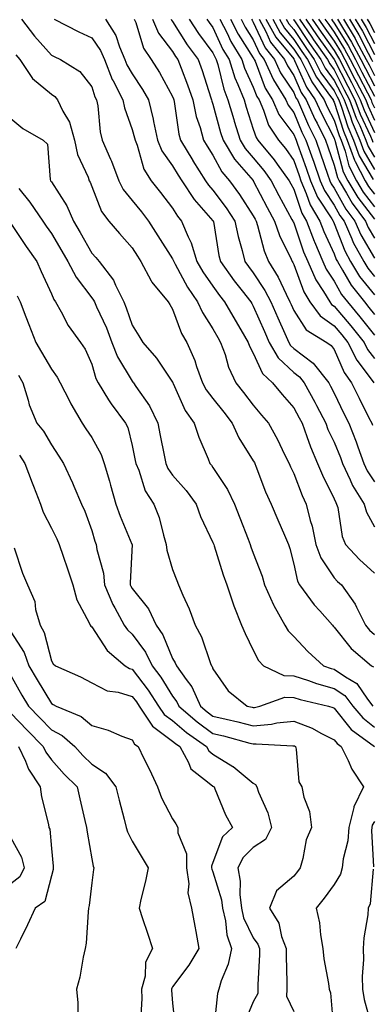
# Model space of a CAD drawing. Units: inches. Extents: x 1034483 to 1037123, y 7237178 to 7239818.
# Drawn here: x 1034830 to 1034918, y 7239198 to 7239442 of the extents above; entities that cross this region are included whole.
import ezdxf

# ---------------------------------------------------------------- set-up
doc = ezdxf.new("R2010")
doc.units = ezdxf.units.IN
doc.header["$MEASUREMENT"] = 0
doc.layers.add('Contour_10347237', color=7, linetype='Continuous', true_color=0xfa6899)

msp = doc.modelspace()

# ---------------------------------------------------------------- linework, layer by layer
at = {"layer": 'Contour_10347237'}
for points in [[(1034830.63, 7239441.92, 2977), (1034833.85, 7239437.72, 2977), (1034838.05, 7239432.97, 2977), (1034838.75, 7239432.62, 2977), (1034840.35, 7239431.92, 2977), (1034845.1, 7239428.98, 2977), (1034848.05, 7239425.18, 2977), (1034848.83, 7239422.71, 2977), (1034849.24, 7239421.92, 2977), (1034849.53, 7239420.44, 2977), (1034850.1, 7239413.98, 2977), (1034850.65, 7239411.92, 2977), (1034852.7, 7239407.26, 2977), (1034852.93, 7239406.8, 2977), (1034854.75, 7239401.92, 2977), (1034855.84, 7239399.71, 2977), (1034858.05, 7239397.04, 2977), (1034860.34, 7239394.21, 2977), (1034862.07, 7239391.92, 2977), (1034864.42, 7239388.3, 2977), (1034868.05, 7239382.57, 2977), (1034868.26, 7239382.13, 2977), (1034868.34, 7239381.92, 2977), (1034868.71, 7239381.25, 2977), (1034871.76, 7239375.62, 2977), (1034874.26, 7239371.92, 2977), (1034875.43, 7239369.3, 2977), (1034878.05, 7239365.26, 2977), (1034879.24, 7239363.12, 2977), (1034879.96, 7239361.92, 2977), (1034881.06, 7239358.91, 2977), (1034881.94, 7239355.81, 2977), (1034883.75, 7239351.92, 2977), (1034885.65, 7239349.52, 2977), (1034888.05, 7239346.37, 2977), (1034890.06, 7239343.94, 2977), (1034891.8, 7239341.92, 2977), (1034894.05, 7239337.92, 2977), (1034895.8, 7239334.16, 2977), (1034896.94, 7239331.92, 2977), (1034897.25, 7239331.13, 2977), (1034898.05, 7239329.44, 2977), (1034900.14, 7239324, 2977), (1034901.1, 7239321.92, 2977), (1034902.11, 7239317.85, 2977), (1034902.58, 7239316.44, 2977), (1034903.52, 7239311.92, 2977), (1034904.73, 7239308.6, 2977), (1034908.05, 7239303.7, 2977), (1034908.91, 7239302.78, 2977), (1034909.85, 7239301.92, 2977), (1034913.26, 7239297.14, 2977), (1034913.58, 7239296.39, 2977), (1034915.82, 7239291.92, 2977), (1034916.84, 7239290.7, 2977), (1034918.05, 7239289.63, 2977)], [(1034838.71, 7239441.92, 2978), (1034844.85, 7239438.73, 2978), (1034848.05, 7239437.24, 2978), (1034850.24, 7239434.12, 2978), (1034851.19, 7239431.92, 2978), (1034853.13, 7239427, 2978), (1034853.32, 7239426.64, 2978), (1034855.73, 7239421.92, 2978), (1034856.12, 7239419.98, 2978), (1034858.05, 7239414.56, 2978), (1034858.64, 7239412.52, 2978), (1034858.77, 7239411.92, 2978), (1034859.26, 7239410.71, 2978), (1034860.92, 7239404.79, 2978), (1034862.74, 7239401.92, 2978), (1034865.1, 7239398.97, 2978), (1034868.05, 7239395.11, 2978), (1034869.24, 7239393.12, 2978), (1034870.3, 7239391.92, 2978), (1034871.9, 7239388.06, 2978), (1034872.68, 7239386.55, 2978), (1034874.09, 7239381.92, 2978), (1034875.53, 7239379.4, 2978), (1034878.05, 7239375.83, 2978), (1034879.67, 7239373.54, 2978), (1034880.92, 7239371.92, 2978), (1034883.52, 7239367.38, 2978), (1034884.94, 7239365.03, 2978), (1034886.8, 7239361.92, 2978), (1034887.13, 7239361, 2978), (1034888.05, 7239359.29, 2978), (1034890.32, 7239354.18, 2978), (1034892.8, 7239351.92, 2978), (1034895.18, 7239349.05, 2978), (1034898.05, 7239345.73, 2978), (1034899.4, 7239343.26, 2978), (1034900.1, 7239341.92, 2978), (1034901.31, 7239338.66, 2978), (1034902.17, 7239336.04, 2978), (1034903.97, 7239331.92, 2978), (1034905.16, 7239329.03, 2978), (1034908.05, 7239323.24, 2978), (1034908.44, 7239322.3, 2978), (1034908.67, 7239321.92, 2978), (1034908.93, 7239321.04, 2978), (1034910.04, 7239313.92, 2978), (1034910.9, 7239311.92, 2978), (1034914.36, 7239308.23, 2978), (1034918.05, 7239304.8, 2978)], [(1034851.43, 7239441.92, 2979), (1034853.99, 7239437.87, 2979), (1034854.89, 7239435.08, 2979), (1034856.23, 7239431.92, 2979), (1034856.74, 7239430.62, 2979), (1034858.05, 7239428.34, 2979), (1034860.65, 7239424.52, 2979), (1034862.13, 7239421.92, 2979), (1034863.26, 7239417.14, 2979), (1034863.36, 7239416.61, 2979), (1034864.34, 7239411.92, 2979), (1034865.41, 7239409.29, 2979), (1034868.05, 7239405.62, 2979), (1034869.46, 7239403.33, 2979), (1034870.34, 7239401.92, 2979), (1034873.38, 7239397.25, 2979), (1034878.05, 7239392.02, 2979), (1034878.09, 7239391.96, 2979), (1034878.13, 7239391.92, 2979), (1034878.15, 7239391.83, 2979), (1034879.55, 7239383.42, 2979), (1034879.92, 7239381.92, 2979), (1034883.32, 7239377.19, 2979), (1034885.3, 7239374.67, 2979), (1034887.44, 7239371.92, 2979), (1034887.66, 7239371.53, 2979), (1034888.05, 7239370.88, 2979), (1034890.78, 7239364.64, 2979), (1034892, 7239361.92, 2979), (1034894.2, 7239358.08, 2979), (1034898.05, 7239354.5, 2979), (1034899.51, 7239353.38, 2979), (1034900.67, 7239351.92, 2979), (1034903.25, 7239347.12, 2979), (1034903.67, 7239346.3, 2979), (1034905.96, 7239341.92, 2979), (1034906.53, 7239340.4, 2979), (1034908.05, 7239337.2, 2979), (1034909.59, 7239333.46, 2979), (1034910.14, 7239331.92, 2979), (1034912.05, 7239327.91, 2979), (1034912.64, 7239326.51, 2979), (1034915.51, 7239321.92, 2979), (1034916.08, 7239319.95, 2979), (1034918.05, 7239316.28, 2979)], [(1034858.56, 7239441.92, 2980), (1034858.95, 7239441.03, 2980), (1034860.82, 7239434.69, 2980), (1034862.72, 7239431.92, 2980), (1034864.83, 7239428.7, 2980), (1034868.05, 7239422.79, 2980), (1034868.28, 7239422.16, 2980), (1034868.38, 7239421.92, 2980), (1034868.46, 7239421.51, 2980), (1034869.57, 7239413.44, 2980), (1034869.98, 7239411.92, 2980), (1034873.05, 7239406.93, 2980), (1034873.09, 7239406.88, 2980), (1034876.21, 7239401.92, 2980), (1034876.94, 7239400.81, 2980), (1034878.05, 7239399.56, 2980), (1034881.31, 7239395.19, 2980), (1034883.48, 7239391.92, 2980), (1034884.3, 7239388.16, 2980), (1034885.28, 7239384.69, 2980), (1034885.94, 7239381.92, 2980), (1034886.82, 7239380.69, 2980), (1034888.05, 7239379.13, 2980), (1034890.92, 7239374.78, 2980), (1034892.35, 7239371.92, 2980), (1034894.1, 7239367.96, 2980), (1034895.84, 7239364.12, 2980), (1034896.84, 7239361.92, 2980), (1034897.29, 7239361.15, 2980), (1034898.05, 7239360.44, 2980), (1034902.87, 7239356.75, 2980), (1034906.7, 7239351.92, 2980), (1034907.17, 7239351.05, 2980), (1034908.05, 7239349.36, 2980), (1034910.47, 7239344.34, 2980), (1034911.7, 7239341.92, 2980), (1034913.48, 7239337.34, 2980), (1034913.89, 7239336.08, 2980), (1034915.37, 7239331.92, 2980), (1034916.23, 7239330.11, 2980), (1034918.05, 7239327.43, 2980)], [(1034863.11, 7239441.92, 2981), (1034864.59, 7239438.46, 2981), (1034868.05, 7239433.9, 2981), (1034868.81, 7239432.69, 2981), (1034869.38, 7239431.92, 2981), (1034870.16, 7239429.81, 2981), (1034871.76, 7239425.64, 2981), (1034873.05, 7239421.92, 2981), (1034873.93, 7239417.81, 2981), (1034874.87, 7239415.09, 2981), (1034875.73, 7239411.92, 2981), (1034876.6, 7239410.48, 2981), (1034878.05, 7239408.22, 2981), (1034880.26, 7239404.12, 2981), (1034882.11, 7239401.92, 2981), (1034884.63, 7239398.5, 2981), (1034888.05, 7239393.22, 2981), (1034888.5, 7239392.37, 2981), (1034888.73, 7239391.92, 2981), (1034889.09, 7239390.88, 2981), (1034890.71, 7239384.57, 2981), (1034891.84, 7239381.92, 2981), (1034894.22, 7239378.09, 2981), (1034896.14, 7239373.82, 2981), (1034897.09, 7239371.92, 2981), (1034897.39, 7239371.27, 2981), (1034898.05, 7239369.82, 2981), (1034901.16, 7239365.03, 2981), (1034906.25, 7239361.92, 2981), (1034907.31, 7239361.19, 2981), (1034908.05, 7239360.18, 2981), (1034910.57, 7239354.44, 2981), (1034912.35, 7239351.92, 2981), (1034914.22, 7239348.1, 2981), (1034916.68, 7239343.28, 2981), (1034917.37, 7239341.92, 2981), (1034917.56, 7239341.43, 2981)], [(1034867.68, 7239441.92, 2982), (1034867.8, 7239441.66, 2982), (1034868.05, 7239441.31, 2982), (1034871.7, 7239435.56, 2982), (1034874.38, 7239431.92, 2982), (1034875.35, 7239429.23, 2982), (1034877.52, 7239422.44, 2982), (1034877.7, 7239421.92, 2982), (1034877.78, 7239421.64, 2982), (1034878.05, 7239420.83, 2982), (1034879.96, 7239413.83, 2982), (1034880.57, 7239411.92, 2982), (1034883.38, 7239407.25, 2982), (1034888.03, 7239401.95, 2982), (1034888.05, 7239401.91, 2982), (1034891.47, 7239395.33, 2982), (1034893.28, 7239391.92, 2982), (1034894.5, 7239388.37, 2982), (1034897.42, 7239382.55, 2982), (1034897.7, 7239381.92, 2982), (1034897.84, 7239381.7, 2982), (1034898.05, 7239381.21, 2982), (1034900.55, 7239374.41, 2982), (1034902.01, 7239371.92, 2982), (1034904.59, 7239368.46, 2982), (1034908.05, 7239366, 2982), (1034909.92, 7239363.79, 2982), (1034911.43, 7239361.92, 2982), (1034913.67, 7239357.55, 2982), (1034917.46, 7239352.51, 2982), (1034917.87, 7239351.92, 2982)], [(1034872.13, 7239441.92, 2983), (1034874.48, 7239438.35, 2983), (1034878.05, 7239433.57, 2983), (1034878.58, 7239432.44, 2983), (1034878.89, 7239431.92, 2983), (1034879.26, 7239430.71, 2983), (1034880.71, 7239424.57, 2983), (1034881.76, 7239421.92, 2983), (1034883.19, 7239417.05, 2983), (1034883.3, 7239416.66, 2983), (1034884.77, 7239411.92, 2983), (1034886.02, 7239409.88, 2983), (1034888.05, 7239407.55, 2983), (1034890.63, 7239404.49, 2983), (1034892.48, 7239401.92, 2983), (1034894.4, 7239398.27, 2983), (1034897.62, 7239392.36, 2983), (1034897.85, 7239391.92, 2983), (1034897.89, 7239391.77, 2983), (1034898.05, 7239391.47, 2983), (1034900.49, 7239384.36, 2983), (1034901.55, 7239381.92, 2983), (1034903.56, 7239377.42, 2983), (1034905.43, 7239374.54, 2983), (1034907, 7239371.92, 2983), (1034907.44, 7239371.31, 2983), (1034908.05, 7239370.88, 2983), (1034912.15, 7239366.01, 2983), (1034915.45, 7239361.92, 2983), (1034916.33, 7239360.2, 2983), (1034918.05, 7239357.93, 2983)], [(1034876.57, 7239441.92, 2984), (1034877.15, 7239441.03, 2984), (1034878.05, 7239439.84, 2984), (1034880.53, 7239434.4, 2984), (1034882.03, 7239431.92, 2984), (1034883.48, 7239427.35, 2984), (1034884.22, 7239425.75, 2984), (1034885.75, 7239421.92, 2984), (1034886.27, 7239420.14, 2984), (1034888.05, 7239414.71, 2984), (1034888.73, 7239412.6, 2984), (1034889.18, 7239411.92, 2984), (1034893.21, 7239407.08, 2984), (1034893.97, 7239406, 2984), (1034896.94, 7239401.92, 2984), (1034897.31, 7239401.19, 2984), (1034898.05, 7239399.83, 2984), (1034900.04, 7239393.9, 2984), (1034901.21, 7239391.92, 2984), (1034903.09, 7239386.96, 2984), (1034903.17, 7239386.8, 2984), (1034905.26, 7239381.92, 2984), (1034906.12, 7239380, 2984), (1034908.05, 7239377.04, 2984), (1034909.89, 7239373.77, 2984), (1034911.35, 7239371.92, 2984), (1034914.4, 7239368.28, 2984), (1034918.05, 7239363.74, 2984)], [(1034879.79, 7239441.92, 2985), (1034881.55, 7239438.42, 2985), (1034882.48, 7239436.36, 2985), (1034885.2, 7239431.92, 2985), (1034885.88, 7239429.74, 2985), (1034888.05, 7239425.1, 2985), (1034888.93, 7239422.8, 2985), (1034889.46, 7239421.92, 2985), (1034890.57, 7239419.41, 2985), (1034891.78, 7239415.64, 2985), (1034894.28, 7239411.92, 2985), (1034895.98, 7239409.86, 2985), (1034898.05, 7239406.93, 2985), (1034899.38, 7239403.24, 2985), (1034899.83, 7239401.92, 2985), (1034901.17, 7239398.8, 2985), (1034902.11, 7239395.98, 2985), (1034904.51, 7239391.92, 2985), (1034905.49, 7239389.35, 2985), (1034908.05, 7239383.81, 2985), (1034908.58, 7239382.45, 2985), (1034908.87, 7239381.92, 2985), (1034910.14, 7239379.82, 2985), (1034912.23, 7239376.11, 2985), (1034915.53, 7239371.92, 2985), (1034916.68, 7239370.55, 2985), (1034918.05, 7239368.84, 2985)], [(1034882.39, 7239441.92, 2986), (1034884.28, 7239438.16, 2986), (1034888.05, 7239432.34, 2986), (1034888.19, 7239432.05, 2986), (1034888.28, 7239431.92, 2986), (1034888.48, 7239431.49, 2986), (1034890.98, 7239424.86, 2986), (1034892.8, 7239421.92, 2986), (1034894.4, 7239418.27, 2986), (1034898.05, 7239413.32, 2986), (1034898.46, 7239412.34, 2986), (1034898.67, 7239411.92, 2986), (1034899.01, 7239410.96, 2986), (1034901.14, 7239405.01, 2986), (1034902.23, 7239401.92, 2986), (1034903.97, 7239397.84, 2986), (1034907.46, 7239392.5, 2986), (1034907.82, 7239391.92, 2986), (1034907.87, 7239391.74, 2986), (1034908.05, 7239391.37, 2986), (1034910.69, 7239384.56, 2986), (1034912.11, 7239381.92, 2986), (1034914.36, 7239378.24, 2986), (1034918.05, 7239373.71, 2986)], [(1034885, 7239441.92, 2987), (1034886.02, 7239439.89, 2987), (1034888.05, 7239436.75, 2987), (1034889.55, 7239433.43, 2987), (1034890.76, 7239431.92, 2987), (1034893.05, 7239426.92, 2987), (1034893.07, 7239426.9, 2987), (1034896.12, 7239421.92, 2987), (1034896.7, 7239420.58, 2987), (1034898.05, 7239418.77, 2987), (1034900.08, 7239413.95, 2987), (1034901.08, 7239411.92, 2987), (1034902.76, 7239407.21, 2987), (1034902.91, 7239406.78, 2987), (1034904.61, 7239401.92, 2987), (1034905.65, 7239399.52, 2987), (1034908.05, 7239395.85, 2987), (1034909.46, 7239393.34, 2987), (1034910.51, 7239391.92, 2987), (1034912.46, 7239387.51, 2987), (1034912.8, 7239386.67, 2987), (1034915.37, 7239381.92, 2987), (1034916.39, 7239380.25, 2987), (1034918.05, 7239378.21, 2987)], [(1034887.6, 7239441.92, 2988), (1034887.76, 7239441.63, 2988), (1034888.05, 7239441.17, 2988), (1034890.94, 7239434.82, 2988), (1034893.25, 7239431.92, 2988), (1034894.75, 7239428.63, 2988), (1034898.05, 7239423.71, 2988), (1034898.6, 7239422.47, 2988), (1034898.97, 7239421.92, 2988), (1034899.73, 7239420.24, 2988), (1034901.7, 7239415.57, 2988), (1034903.5, 7239411.92, 2988), (1034904.69, 7239408.56, 2988), (1034906.45, 7239403.53, 2988), (1034907.01, 7239401.92, 2988), (1034907.33, 7239401.19, 2988), (1034908.05, 7239400.07, 2988), (1034910.98, 7239394.86, 2988), (1034913.17, 7239391.92, 2988), (1034914.67, 7239388.53, 2988), (1034918.05, 7239382.78, 2988)], [(1034889.46, 7239441.92, 2989), (1034891.12, 7239438.85, 2989), (1034892.33, 7239436.2, 2989), (1034895.75, 7239431.92, 2989), (1034896.47, 7239430.34, 2989), (1034898.05, 7239427.96, 2989), (1034899.91, 7239423.78, 2989), (1034901.17, 7239421.92, 2989), (1034903.3, 7239417.17, 2989), (1034903.85, 7239416.13, 2989), (1034905.92, 7239411.92, 2989), (1034906.47, 7239410.34, 2989), (1034908.05, 7239405.81, 2989), (1034908.85, 7239402.72, 2989), (1034909.26, 7239401.92, 2989), (1034911.12, 7239398.86, 2989), (1034912.5, 7239396.37, 2989), (1034915.82, 7239391.92, 2989), (1034916.51, 7239390.38, 2989), (1034918.05, 7239387.74, 2989)], [(1034891.14, 7239441.92, 2990), (1034893.58, 7239437.45, 2990), (1034898.05, 7239432.09, 2990), (1034898.11, 7239431.99, 2990), (1034898.17, 7239431.92, 2990), (1034898.28, 7239431.69, 2990), (1034901.21, 7239425.08, 2990), (1034903.38, 7239421.92, 2990), (1034904.83, 7239418.69, 2990), (1034908.05, 7239412.44, 2990), (1034908.17, 7239412.05, 2990), (1034908.23, 7239411.92, 2990), (1034908.32, 7239411.64, 2990), (1034910.28, 7239404.15, 2990), (1034911.41, 7239401.92, 2990), (1034913.91, 7239397.78, 2990), (1034918.05, 7239392.41, 2990)], [(1034892.84, 7239441.92, 2991), (1034894.67, 7239438.54, 2991), (1034898.05, 7239434.5, 2991), (1034899.09, 7239432.96, 2991), (1034899.81, 7239431.92, 2991), (1034901.66, 7239428.31, 2991), (1034902.52, 7239426.38, 2991), (1034905.57, 7239421.92, 2991), (1034906.33, 7239420.21, 2991), (1034908.05, 7239416.9, 2991), (1034909.26, 7239413.13, 2991), (1034909.77, 7239411.92, 2991), (1034910.76, 7239409.21, 2991), (1034911.7, 7239405.57, 2991), (1034913.58, 7239401.92, 2991), (1034915.26, 7239399.13, 2991), (1034918.05, 7239395.5, 2991)], [(1034894.53, 7239441.92, 2992), (1034895.76, 7239439.63, 2992), (1034898.05, 7239436.9, 2992), (1034900.04, 7239433.92, 2992), (1034901.47, 7239431.92, 2992), (1034903.69, 7239427.56, 2992), (1034907.17, 7239422.8, 2992), (1034907.78, 7239421.92, 2992), (1034907.85, 7239421.73, 2992), (1034908.05, 7239421.36, 2992), (1034910.34, 7239414.21, 2992), (1034911.31, 7239411.92, 2992), (1034913.11, 7239406.98, 2992), (1034913.3, 7239406.68, 2992), (1034915.73, 7239401.92, 2992), (1034916.6, 7239400.47, 2992), (1034918.05, 7239398.59, 2992)], [(1034896.21, 7239441.92, 2993), (1034896.86, 7239440.73, 2993), (1034898.05, 7239439.31, 2993), (1034901.02, 7239434.88, 2993), (1034903.11, 7239431.92, 2993), (1034904.79, 7239428.65, 2993), (1034908.05, 7239424.18, 2993), (1034908.81, 7239422.69, 2993), (1034909.22, 7239421.92, 2993), (1034909.89, 7239420.08, 2993), (1034911.43, 7239415.29, 2993), (1034912.85, 7239411.92, 2993), (1034914.24, 7239408.11, 2993), (1034917.7, 7239402.26, 2993)], [(1034897.95, 7239441.83, 2994), (1034898.05, 7239441.71, 2994), (1034901.98, 7239435.85, 2994), (1034904.75, 7239431.92, 2994), (1034905.86, 7239429.74, 2994), (1034908.05, 7239426.75, 2994), (1034909.69, 7239423.56, 2994), (1034910.55, 7239421.92, 2994), (1034912, 7239417.98, 2994), (1034912.5, 7239416.37, 2994), (1034914.38, 7239411.92, 2994), (1034915.37, 7239409.23, 2994), (1034918.05, 7239404.71, 2994)], [(1034899.5, 7239441.92, 2995), (1034902.5, 7239437.47, 2995), (1034902.93, 7239436.81, 2995), (1034906.39, 7239431.92, 2995), (1034906.96, 7239430.83, 2995), (1034908.05, 7239429.33, 2995), (1034910.57, 7239424.44, 2995), (1034911.88, 7239421.92, 2995), (1034913.54, 7239417.4, 2995), (1034914.38, 7239415.6, 2995), (1034915.92, 7239411.92, 2995), (1034916.49, 7239410.37, 2995), (1034918.05, 7239407.74, 2995)], [(1034901.06, 7239441.92, 2996), (1034903.89, 7239437.75, 2996), (1034908.03, 7239431.94, 2996), (1034908.05, 7239431.91, 2996), (1034911.45, 7239425.32, 2996), (1034913.21, 7239421.92, 2996), (1034914.51, 7239418.38, 2996), (1034917.03, 7239412.93, 2996), (1034917.46, 7239411.92, 2996), (1034917.62, 7239411.49, 2996)], [(1034902.64, 7239441.92, 2997), (1034904.83, 7239438.7, 2997), (1034908.05, 7239434.17, 2997), (1034908.91, 7239432.78, 2997), (1034909.38, 7239431.92, 2997), (1034910.78, 7239429.19, 2997), (1034912.33, 7239426.2, 2997), (1034914.53, 7239421.92, 2997), (1034915.49, 7239419.35, 2997), (1034918.05, 7239413.83, 2997)], [(1034904.22, 7239441.92, 2998), (1034905.76, 7239439.63, 2998), (1034908.05, 7239436.42, 2998), (1034909.77, 7239433.64, 2998), (1034910.69, 7239431.92, 2998), (1034913.21, 7239427.07, 2998), (1034913.52, 7239426.44, 2998), (1034915.88, 7239421.92, 2998), (1034916.47, 7239420.33, 2998), (1034918.05, 7239416.9, 2998)], [(1034905.78, 7239441.92, 2999), (1034906.7, 7239440.57, 2999), (1034908.05, 7239438.68, 2999), (1034910.63, 7239434.51, 2999), (1034912.01, 7239431.92, 2999), (1034914.07, 7239427.95, 2999), (1034916.29, 7239423.67, 2999), (1034917.21, 7239421.92, 2999), (1034917.42, 7239421.3, 2999), (1034918.05, 7239419.98, 2999)], [(1034907.37, 7239441.92, 3000), (1034907.64, 7239441.51, 3000), (1034908.05, 7239440.94, 3000), (1034911.49, 7239435.37, 3000), (1034913.34, 7239431.92, 3000), (1034914.94, 7239428.81, 3000), (1034918.05, 7239422.86, 3000)], [(1034908.89, 7239441.92, 3001), (1034910.12, 7239439.86, 3001), (1034912.37, 7239436.23, 3001), (1034914.67, 7239431.92, 3001), (1034915.82, 7239429.69, 3001), (1034918.05, 7239425.41, 3001)], [(1034910.35, 7239441.92, 3002), (1034913.23, 7239437.11, 3002), (1034913.62, 7239436.36, 3002), (1034916, 7239431.92, 3002), (1034916.7, 7239430.56, 3002), (1034918.05, 7239427.96, 3002)], [(1034911.82, 7239441.92, 3003), (1034914.14, 7239438.02, 3003), (1034916.47, 7239433.5, 3003), (1034917.33, 7239431.92, 3003), (1034917.56, 7239431.44, 3003)], [(1034913.3, 7239441.92, 3004), (1034915.08, 7239438.94, 3004), (1034918.05, 7239433.14, 3004)], [(1034914.77, 7239441.92, 3005), (1034916, 7239439.87, 3005), (1034918.05, 7239435.87, 3005)], [(1034916.25, 7239441.92, 3006), (1034916.92, 7239440.79, 3006), (1034918.05, 7239438.58, 3006)], [(1034829.22, 7239433.08, 2976), (1034830.24, 7239431.92, 2976), (1034833.36, 7239427.24, 2976), (1034838.05, 7239423.32, 2976), (1034838.87, 7239422.74, 2976), (1034839.55, 7239421.92, 2976), (1034840.86, 7239419.11, 2976), (1034842.5, 7239416.38, 2976), (1034843.75, 7239411.92, 2976), (1034844.51, 7239408.38, 2976), (1034847.13, 7239402.83, 2976), (1034847.44, 7239401.92, 2976), (1034847.66, 7239401.54, 2976), (1034848.05, 7239400.48, 2976), (1034850.43, 7239394.31, 2976), (1034852.29, 7239391.92, 2976), (1034854.96, 7239388.84, 2976), (1034858.05, 7239385.28, 2976), (1034859.38, 7239383.24, 2976), (1034860.22, 7239381.92, 2976), (1034862.78, 7239377.19, 2976), (1034862.95, 7239376.81, 2976), (1034866.98, 7239371.92, 2976), (1034867.39, 7239371.26, 2976), (1034868.05, 7239370.14, 2976), (1034870.28, 7239364.15, 2976), (1034871.59, 7239361.92, 2976), (1034873.58, 7239357.44, 2976), (1034874.01, 7239355.95, 2976), (1034875.47, 7239351.92, 2976), (1034876.35, 7239350.22, 2976), (1034878.05, 7239348.05, 2976), (1034880.75, 7239344.63, 2976), (1034882.82, 7239341.92, 2976), (1034884.44, 7239338.3, 2976), (1034888.05, 7239332.58, 2976), (1034888.3, 7239332.16, 2976), (1034888.42, 7239331.92, 2976), (1034888.67, 7239331.3, 2976), (1034891.1, 7239324.97, 2976), (1034892.46, 7239321.92, 2976), (1034894.1, 7239317.98, 2976), (1034895.75, 7239314.23, 2976), (1034896.72, 7239311.92, 2976), (1034897.05, 7239310.92, 2976), (1034898.05, 7239307.03, 2976), (1034898.97, 7239302.85, 2976), (1034899.51, 7239301.92, 2976), (1034903.13, 7239297.01, 2976), (1034904.48, 7239295.49, 2976), (1034907.62, 7239291.92, 2976), (1034907.84, 7239291.7, 2976), (1034908.05, 7239291.49, 2976), (1034912.31, 7239286.18, 2976), (1034917.31, 7239281.92, 2976), (1034917.78, 7239281.65, 2976)], [(1034828.05, 7239417.35, 2975), (1034830.98, 7239414.84, 2975), (1034836.06, 7239411.92, 2975), (1034837.07, 7239410.93, 2975), (1034837.76, 7239402.22, 2975), (1034837.85, 7239401.92, 2975), (1034837.95, 7239401.81, 2975), (1034838.05, 7239401.66, 2975), (1034841.84, 7239395.7, 2975), (1034843.5, 7239391.92, 2975), (1034845.2, 7239389.07, 2975), (1034848.05, 7239384.03, 2975), (1034849.03, 7239382.91, 2975), (1034849.89, 7239381.92, 2975), (1034853.42, 7239377.28, 2975), (1034853.89, 7239376.08, 2975), (1034855.96, 7239371.92, 2975), (1034856.59, 7239370.46, 2975), (1034858.05, 7239366.19, 2975), (1034859.69, 7239363.56, 2975), (1034860.67, 7239361.92, 2975), (1034864.1, 7239357.98, 2975), (1034868.05, 7239352.11, 2975), (1034868.11, 7239351.98, 2975), (1034868.13, 7239351.92, 2975), (1034868.23, 7239351.74, 2975), (1034871.16, 7239345.03, 2975), (1034873.44, 7239341.92, 2975), (1034874.57, 7239338.45, 2975), (1034876.84, 7239333.13, 2975), (1034877.31, 7239331.92, 2975), (1034877.66, 7239331.52, 2975), (1034878.05, 7239330.97, 2975), (1034881.62, 7239325.5, 2975), (1034883.36, 7239321.92, 2975), (1034884.67, 7239318.54, 2975), (1034886.74, 7239313.23, 2975), (1034887.25, 7239311.92, 2975), (1034887.44, 7239311.32, 2975), (1034888.05, 7239309.8, 2975), (1034890.2, 7239304.07, 2975), (1034890.84, 7239301.92, 2975), (1034893.07, 7239296.95, 2975), (1034893.15, 7239296.81, 2975), (1034895.88, 7239291.92, 2975), (1034896.7, 7239290.57, 2975), (1034898.05, 7239289.11, 2975), (1034901.55, 7239285.42, 2975), (1034905.41, 7239281.92, 2975), (1034907.35, 7239281.23, 2975), (1034908.05, 7239281.03, 2975), (1034910.84, 7239279.13, 2975), (1034913.67, 7239277.54, 2975), (1034916.31, 7239273.66, 2975), (1034917.66, 7239271.92, 2975)], [(1034830.02, 7239399.96, 2974), (1034832.72, 7239396.59, 2974), (1034835.94, 7239391.92, 2974), (1034836.78, 7239390.65, 2974), (1034838.05, 7239388.85, 2974), (1034840.65, 7239384.53, 2974), (1034842.15, 7239381.92, 2974), (1034844.16, 7239378.02, 2974), (1034848.05, 7239372.94, 2974), (1034848.5, 7239372.38, 2974), (1034848.73, 7239371.92, 2974), (1034849.24, 7239370.72, 2974), (1034851.66, 7239365.53, 2974), (1034853.05, 7239361.92, 2974), (1034854.44, 7239358.32, 2974), (1034858.05, 7239352.31, 2974), (1034858.23, 7239352.11, 2974), (1034858.36, 7239351.92, 2974), (1034858.93, 7239351.04, 2974), (1034862.31, 7239346.18, 2974), (1034864.42, 7239341.92, 2974), (1034865.02, 7239338.89, 2974), (1034865.96, 7239334.01, 2974), (1034866.37, 7239331.92, 2974), (1034866.88, 7239330.75, 2974), (1034868.05, 7239329.09, 2974), (1034871.41, 7239325.29, 2974), (1034873.93, 7239321.92, 2974), (1034874.98, 7239318.85, 2974), (1034878.05, 7239312.44, 2974), (1034878.19, 7239312.07, 2974), (1034878.25, 7239311.92, 2974), (1034878.34, 7239311.62, 2974), (1034880.57, 7239304.44, 2974), (1034881.49, 7239301.92, 2974), (1034883.13, 7239297, 2974), (1034883.25, 7239296.72, 2974), (1034885.14, 7239291.92, 2974), (1034886.04, 7239289.9, 2974), (1034888.05, 7239285.78, 2974), (1034889.36, 7239283.23, 2974), (1034890.55, 7239281.92, 2974), (1034895.63, 7239279.5, 2974), (1034898.05, 7239279.39, 2974), (1034901.74, 7239278.23, 2974), (1034903.66, 7239277.54, 2974), (1034908.05, 7239276.32, 2974), (1034910.67, 7239274.54, 2974), (1034912.7, 7239271.92, 2974), (1034915.12, 7239269, 2974), (1034918.05, 7239266.73, 2974)], [(1034828.05, 7239391.37, 2973), (1034831.82, 7239385.68, 2973), (1034834.44, 7239381.92, 2973), (1034835.55, 7239379.43, 2973), (1034838.05, 7239373.95, 2973), (1034838.67, 7239372.54, 2973), (1034839.1, 7239371.92, 2973), (1034840.51, 7239369.47, 2973), (1034842.23, 7239366.11, 2973), (1034845.3, 7239361.92, 2973), (1034846.39, 7239360.27, 2973), (1034848.05, 7239356.55, 2973), (1034849.1, 7239352.98, 2973), (1034849.67, 7239351.92, 2973), (1034852.23, 7239347.74, 2973), (1034852.84, 7239346.7, 2973), (1034856.43, 7239341.92, 2973), (1034856.96, 7239340.82, 2973), (1034858.05, 7239336.44, 2973), (1034858.83, 7239332.69, 2973), (1034858.99, 7239331.92, 2973), (1034859.69, 7239330.29, 2973), (1034861.31, 7239325.18, 2973), (1034863.4, 7239321.92, 2973), (1034864.75, 7239318.62, 2973), (1034865.78, 7239314.2, 2973), (1034866.51, 7239311.92, 2973), (1034866.64, 7239310.5, 2973), (1034868.05, 7239305.75, 2973), (1034869.1, 7239302.97, 2973), (1034869.53, 7239301.92, 2973), (1034870.61, 7239299.37, 2973), (1034872.15, 7239296.01, 2973), (1034873.62, 7239291.92, 2973), (1034875.2, 7239289.07, 2973), (1034877.48, 7239282.48, 2973), (1034877.72, 7239281.92, 2973), (1034877.85, 7239281.73, 2973), (1034878.05, 7239281.11, 2973), (1034881.86, 7239275.72, 2973), (1034886.53, 7239271.92, 2973), (1034887.78, 7239271.65, 2973), (1034888.05, 7239271.58, 2973), (1034888.36, 7239271.61, 2973), (1034889.67, 7239271.92, 2973), (1034895.84, 7239274.13, 2973), (1034898.05, 7239274.03, 2973), (1034899.65, 7239273.52, 2973), (1034906.62, 7239271.92, 2973), (1034907.72, 7239271.58, 2973), (1034908.05, 7239271.4, 2973), (1034912.25, 7239266.11, 2973), (1034918.01, 7239261.97, 2973)], [(1034829.59, 7239373.46, 2972), (1034830.3, 7239371.92, 2972), (1034831.74, 7239368.23, 2972), (1034832.46, 7239366.34, 2972), (1034834.24, 7239361.92, 2972), (1034835.63, 7239359.5, 2972), (1034838.05, 7239355.33, 2972), (1034839.48, 7239353.34, 2972), (1034840.2, 7239351.92, 2972), (1034842.5, 7239347.48, 2972), (1034842.85, 7239346.72, 2972), (1034845.69, 7239341.92, 2972), (1034846.62, 7239340.49, 2972), (1034848.05, 7239338.38, 2972), (1034850.34, 7239334.21, 2972), (1034851.14, 7239331.92, 2972), (1034852.41, 7239327.57, 2972), (1034852.7, 7239326.57, 2972), (1034854.03, 7239321.92, 2972), (1034855.06, 7239318.92, 2972), (1034857.99, 7239311.97, 2972), (1034858.01, 7239311.92, 2972), (1034858.03, 7239311.89, 2972), (1034857.54, 7239302.44, 2972), (1034857.58, 7239301.92, 2972), (1034857.72, 7239301.59, 2972), (1034858.05, 7239301.04, 2972), (1034862.09, 7239295.96, 2972), (1034864.03, 7239291.92, 2972), (1034865.67, 7239289.53, 2972), (1034868.05, 7239283.73, 2972), (1034868.73, 7239282.6, 2972), (1034869.03, 7239281.92, 2972), (1034871.45, 7239278.51, 2972), (1034872.85, 7239276.72, 2972), (1034874.96, 7239271.92, 2972), (1034876.62, 7239270.48, 2972), (1034878.05, 7239269.45, 2972), (1034881.29, 7239268.68, 2972), (1034884.18, 7239268.04, 2972), (1034888.05, 7239267.07, 2972), (1034892.54, 7239267.44, 2972), (1034893.89, 7239267.77, 2972), (1034898.05, 7239268.23, 2972), (1034902.58, 7239266.45, 2972), (1034904.75, 7239265.23, 2972), (1034908.05, 7239263.56, 2972), (1034908.77, 7239262.64, 2972), (1034909.79, 7239261.92, 2972), (1034911.53, 7239258.43, 2972), (1034912.46, 7239256.32, 2972), (1034915.34, 7239251.92, 2972), (1034912.95, 7239247.02, 2972), (1034912.95, 7239246.82, 2972), (1034911.7, 7239241.92, 2972), (1034911.41, 7239238.56, 2972), (1034910.28, 7239234.15, 2972), (1034910.02, 7239231.92, 2972), (1034909.59, 7239230.37, 2972), (1034908.05, 7239227.78, 2972), (1034905.59, 7239224.37, 2972), (1034903.64, 7239221.92, 2972), (1034904.4, 7239218.27, 2972), (1034904.67, 7239215.31, 2972), (1034905.24, 7239211.92, 2972), (1034905.53, 7239209.4, 2972), (1034906.66, 7239203.3, 2972), (1034906.84, 7239201.92, 2972), (1034907.13, 7239200.99, 2972), (1034907.89, 7239192.07, 2972)], [(1034829.92, 7239353.8, 2971), (1034831.02, 7239351.92, 2971), (1034832.33, 7239347.64, 2971), (1034832.58, 7239346.46, 2971), (1034834.44, 7239341.92, 2971), (1034836.08, 7239339.95, 2971), (1034838.05, 7239336.57, 2971), (1034839.87, 7239333.74, 2971), (1034841.08, 7239331.92, 2971), (1034843.26, 7239327.14, 2971), (1034843.58, 7239326.38, 2971), (1034845.51, 7239321.92, 2971), (1034846.31, 7239320.19, 2971), (1034848.05, 7239315.36, 2971), (1034848.85, 7239312.71, 2971), (1034849.14, 7239311.92, 2971), (1034849.32, 7239310.65, 2971), (1034850.94, 7239304.8, 2971), (1034851.21, 7239301.92, 2971), (1034853.23, 7239297.1, 2971), (1034853.73, 7239296.24, 2971), (1034856.06, 7239291.92, 2971), (1034856.9, 7239290.76, 2971), (1034858.05, 7239289.74, 2971), (1034861.37, 7239285.23, 2971), (1034863.01, 7239281.92, 2971), (1034865.18, 7239279.05, 2971), (1034868.05, 7239274.4, 2971), (1034869.14, 7239273, 2971), (1034869.61, 7239271.92, 2971), (1034874.12, 7239268, 2971), (1034878.05, 7239265.17, 2971), (1034880.67, 7239264.55, 2971), (1034887.19, 7239262.78, 2971), (1034888.05, 7239262.56, 2971), (1034888.75, 7239262.61, 2971), (1034897.85, 7239262.12, 2971), (1034898.05, 7239262.13, 2971), (1034898.21, 7239262.08, 2971), (1034898.48, 7239261.92, 2971), (1034898.67, 7239261.3, 2971), (1034899.28, 7239253.15, 2971), (1034900.06, 7239251.92, 2971), (1034900.59, 7239249.39, 2971), (1034901.94, 7239245.81, 2971), (1034902.46, 7239241.92, 2971), (1034901.16, 7239238.81, 2971), (1034900.32, 7239234.19, 2971), (1034899.63, 7239231.92, 2971), (1034898.97, 7239231, 2971), (1034898.05, 7239229.87, 2971), (1034893.77, 7239226.2, 2971), (1034892.05, 7239221.92, 2971), (1034894.34, 7239218.22, 2971), (1034895.04, 7239214.92, 2971), (1034896.16, 7239211.92, 2971), (1034896.14, 7239210.02, 2971), (1034896.35, 7239203.62, 2971), (1034896.33, 7239201.92, 2971), (1034896.29, 7239200.16, 2971), (1034898.05, 7239196.35, 2971)], [(1034830.14, 7239334.01, 2970), (1034831.45, 7239331.92, 2970), (1034833.3, 7239327.17, 2970), (1034833.62, 7239326.34, 2970), (1034835.34, 7239321.92, 2970), (1034836, 7239319.88, 2970), (1034838.05, 7239315.96, 2970), (1034839.42, 7239313.29, 2970), (1034839.96, 7239311.92, 2970), (1034840.94, 7239309.02, 2970), (1034842.01, 7239305.88, 2970), (1034843.36, 7239301.92, 2970), (1034844.34, 7239298.22, 2970), (1034847.42, 7239292.55, 2970), (1034847.68, 7239291.92, 2970), (1034847.84, 7239291.71, 2970), (1034848.05, 7239291.52, 2970), (1034851.84, 7239285.71, 2970), (1034856.31, 7239281.92, 2970), (1034857.39, 7239281.25, 2970), (1034858.05, 7239281.04, 2970), (1034862.03, 7239275.9, 2970), (1034864.61, 7239271.92, 2970), (1034865.98, 7239269.86, 2970), (1034868.05, 7239268.34, 2970), (1034871.51, 7239265.38, 2970), (1034876.45, 7239261.92, 2970), (1034877.01, 7239260.88, 2970), (1034878.05, 7239260.02, 2970), (1034882.99, 7239256.98, 2970), (1034883.07, 7239256.94, 2970), (1034888.05, 7239252.82, 2970), (1034888.62, 7239252.49, 2970), (1034888.89, 7239251.92, 2970), (1034889.36, 7239250.62, 2970), (1034891.6, 7239245.48, 2970), (1034892.56, 7239241.92, 2970), (1034891.06, 7239238.91, 2970), (1034888.05, 7239236.9, 2970), (1034885.53, 7239234.44, 2970), (1034884.2, 7239231.92, 2970), (1034884.77, 7239228.63, 2970), (1034884.67, 7239225.29, 2970), (1034885.08, 7239221.92, 2970), (1034885.65, 7239219.52, 2970), (1034888.05, 7239214.58, 2970), (1034889.16, 7239213.02, 2970), (1034889.57, 7239211.92, 2970), (1034889.55, 7239210.42, 2970), (1034889.18, 7239203.06, 2970), (1034889.18, 7239201.92, 2970), (1034889.16, 7239200.82, 2970), (1034888.05, 7239198.73, 2970), (1034886.02, 7239193.94, 2970)], [(1034828.87, 7239311.11, 2969), (1034830.9, 7239304.78, 2969), (1034832.13, 7239301.92, 2969), (1034833.97, 7239297.84, 2969), (1034834.16, 7239295.8, 2969), (1034835.24, 7239291.92, 2969), (1034836.23, 7239290.1, 2969), (1034838.05, 7239283.1, 2969), (1034838.52, 7239282.4, 2969), (1034839.09, 7239281.92, 2969), (1034845.28, 7239279.15, 2969), (1034848.05, 7239277.65, 2969), (1034851.86, 7239275.74, 2969), (1034854.63, 7239275.34, 2969), (1034858.05, 7239274.27, 2969), (1034859.09, 7239272.95, 2969), (1034859.75, 7239271.92, 2969), (1034863.07, 7239266.95, 2969), (1034868.05, 7239263.28, 2969), (1034868.79, 7239262.65, 2969), (1034869.83, 7239261.92, 2969), (1034872, 7239257.98, 2969), (1034872.54, 7239256.42, 2969), (1034876.74, 7239253.22, 2969), (1034878.05, 7239252.13, 2969), (1034878.17, 7239252.05, 2969), (1034878.32, 7239251.92, 2969), (1034878.56, 7239251.42, 2969), (1034881.16, 7239245.03, 2969), (1034882.87, 7239241.92, 2969), (1034880.41, 7239239.55, 2969), (1034878.05, 7239233.26, 2969), (1034877.68, 7239232.28, 2969), (1034877.7, 7239231.92, 2969), (1034877.74, 7239231.61, 2969), (1034878.05, 7239230.89, 2969), (1034880.16, 7239224.03, 2969), (1034880.41, 7239221.92, 2969), (1034881.16, 7239218.82, 2969), (1034881.45, 7239215.31, 2969), (1034882.64, 7239211.92, 2969), (1034881.86, 7239208.11, 2969), (1034880.1, 7239203.96, 2969), (1034879.5, 7239201.92, 2969), (1034879.14, 7239200.83, 2969), (1034878.25, 7239192.13, 2969)], [(1034828.05, 7239290.31, 2968), (1034831.29, 7239285.16, 2968), (1034832.5, 7239281.92, 2968), (1034834.53, 7239278.39, 2968), (1034838.05, 7239272.55, 2968), (1034838.48, 7239272.35, 2968), (1034839.24, 7239271.92, 2968), (1034845.45, 7239269.32, 2968), (1034848.05, 7239267.12, 2968), (1034852.11, 7239265.97, 2968), (1034855.47, 7239264.5, 2968), (1034858.05, 7239263.57, 2968), (1034858.64, 7239262.5, 2968), (1034859.55, 7239261.92, 2968), (1034860.98, 7239258.98, 2968), (1034862.37, 7239256.25, 2968), (1034864.34, 7239251.92, 2968), (1034865.35, 7239249.22, 2968), (1034868.05, 7239244.05, 2968), (1034868.89, 7239242.76, 2968), (1034869.36, 7239241.92, 2968), (1034869.38, 7239240.59, 2968), (1034871.47, 7239235.34, 2968), (1034871.51, 7239231.92, 2968), (1034872.05, 7239227.93, 2968), (1034871.84, 7239225.7, 2968), (1034872.74, 7239221.92, 2968), (1034873.6, 7239217.47, 2968), (1034873.79, 7239216.17, 2968), (1034874.57, 7239211.92, 2968), (1034872.11, 7239207.85, 2968), (1034868.05, 7239202.45, 2968), (1034867.84, 7239202.13, 2968), (1034867.78, 7239201.92, 2968), (1034867.8, 7239201.66, 2968), (1034868.05, 7239198.4, 2968), (1034868.69, 7239192.56, 2968)], [(1034828.05, 7239279.51, 2967), (1034830.78, 7239274.66, 2967), (1034832.42, 7239271.92, 2967), (1034835.18, 7239269.05, 2967), (1034838.05, 7239266.08, 2967), (1034840.76, 7239264.64, 2967), (1034843.85, 7239261.92, 2967), (1034845.86, 7239259.73, 2967), (1034848.05, 7239257.53, 2967), (1034851.45, 7239255.32, 2967), (1034854.01, 7239251.92, 2967), (1034854.81, 7239248.68, 2967), (1034856.04, 7239243.93, 2967), (1034856.55, 7239241.92, 2967), (1034856.9, 7239240.78, 2967), (1034858.05, 7239238.52, 2967), (1034860.51, 7239234.39, 2967), (1034862.03, 7239231.92, 2967), (1034861.37, 7239228.6, 2967), (1034860.24, 7239224.1, 2967), (1034859.75, 7239221.92, 2967), (1034860.61, 7239219.36, 2967), (1034861.88, 7239215.75, 2967), (1034863.11, 7239211.92, 2967), (1034861.39, 7239208.57, 2967), (1034861.25, 7239205.13, 2967), (1034860.39, 7239201.92, 2967), (1034860.43, 7239199.54, 2967), (1034860.14, 7239194.01, 2967)], [(1034828.05, 7239270.19, 2966), (1034832.09, 7239265.97, 2966), (1034836.02, 7239261.92, 2966), (1034836.66, 7239260.54, 2966), (1034838.05, 7239258.62, 2966), (1034841.25, 7239255.12, 2966), (1034844.44, 7239251.92, 2966), (1034845.14, 7239249, 2966), (1034846.35, 7239243.62, 2966), (1034846.74, 7239241.92, 2966), (1034846.9, 7239240.77, 2966), (1034848.05, 7239234.1, 2966), (1034848.42, 7239232.29, 2966), (1034848.58, 7239231.92, 2966), (1034848.5, 7239231.47, 2966), (1034848.05, 7239228.22, 2966), (1034847.41, 7239222.56, 2966), (1034847.27, 7239221.92, 2966), (1034847.15, 7239221.01, 2966), (1034846.68, 7239213.28, 2966), (1034846.45, 7239211.92, 2966), (1034845.92, 7239209.79, 2966), (1034845.14, 7239204.83, 2966), (1034844.24, 7239201.92, 2966), (1034844.63, 7239198.51, 2966), (1034844.63, 7239195.34, 2966)], [(1034829.94, 7239261.92, 2965), (1034831.66, 7239258.32, 2965), (1034832.42, 7239256.3, 2965), (1034835.32, 7239251.92, 2965), (1034835.59, 7239249.45, 2965), (1034837.37, 7239242.6, 2965), (1034837.46, 7239241.92, 2965), (1034837.64, 7239241.5, 2965), (1034838.05, 7239236.67, 2965), (1034838.46, 7239232.33, 2965), (1034838.52, 7239231.92, 2965), (1034838.46, 7239231.52, 2965), (1034838.05, 7239229.96, 2965), (1034836.43, 7239223.54, 2965), (1034834.05, 7239221.92, 2965), (1034832.15, 7239217.81, 2965), (1034830.41, 7239214.28, 2965), (1034829.28, 7239211.92, 2965)], [(1034918.05, 7239243.34, 2973), (1034917.48, 7239242.48, 2973), (1034917.35, 7239241.92, 2973), (1034917.29, 7239241.16, 2973), (1034917.82, 7239232.14, 2973)], [(1034828.05, 7239239.33, 2964), (1034830.67, 7239234.55, 2964), (1034831.35, 7239231.92, 2964), (1034830.26, 7239229.72, 2964), (1034828.05, 7239227.94, 2964)], [(1034917.7, 7239231.57, 2973), (1034916.98, 7239222.98, 2973), (1034916.49, 7239221.92, 2973), (1034916.41, 7239220.28, 2973), (1034915.37, 7239214.6, 2973), (1034915.28, 7239211.92, 2973), (1034915.35, 7239209.22, 2973), (1034914.96, 7239205.01, 2973), (1034915.04, 7239201.92, 2973), (1034915.45, 7239199.32, 2973), (1034917.29, 7239192.69, 2973)]]:
    msp.add_polyline3d(points, dxfattribs=at)

doc.saveas('drawing.dxf')
